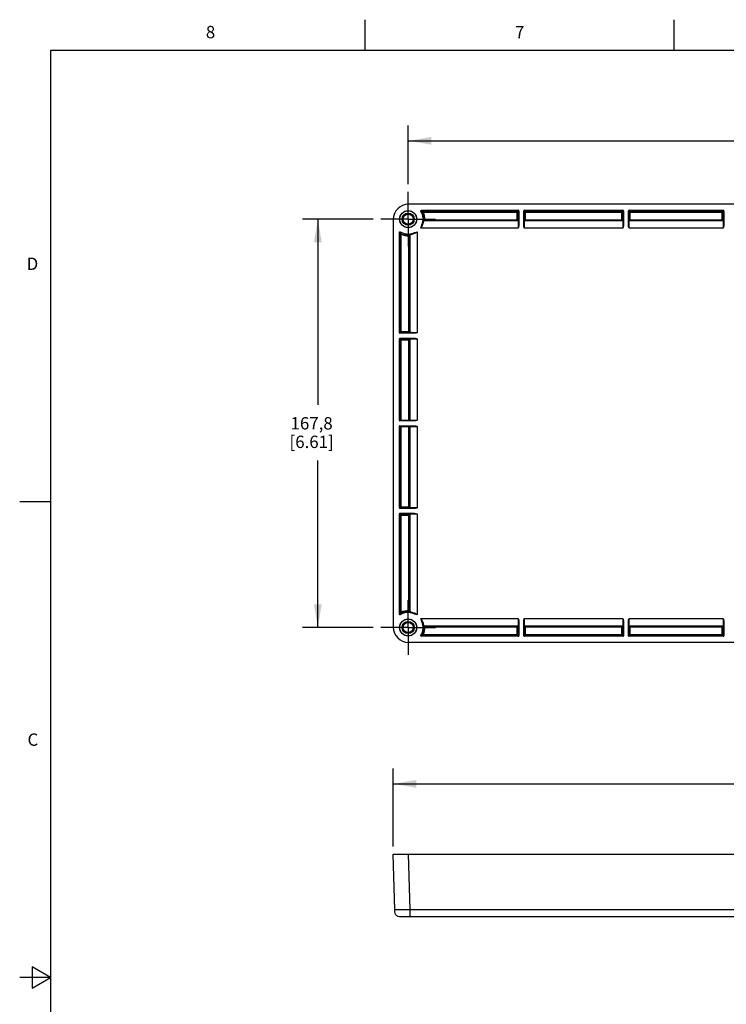
# Model space of a CAD drawing. Units: inches. Extents: x 0.7 to 21.3, y 0.5 to 16.
# Drawn here: x 0.7 to 6.4, y 8 to 16 of the extents above; entities that cross this region are included whole.
import ezdxf

# ---------------------------------------------------------------- set-up
doc = ezdxf.new("R2010")
doc.units = ezdxf.units.IN
doc.header["$LTSCALE"] = 1.21
doc.header["$MEASUREMENT"] = 0
doc.linetypes.add('CENTER', pattern=[0.6, 0.375, -0.075, 0.075, -0.075])
doc.layers.get('0').update_dxf_attribs({"linetype": 'CONTINUOUS'})
doc.layers.add('DEFAULT_1', color=7, linetype='CENTER')
doc.layers.add('SCHEME_DIMS', color=7, linetype='CONTINUOUS')
doc.styles.add('TEXTSTYLE_2', font='txt', dxfattribs={"width": 0.8})
doc.dimstyles.new('DIMSTYLE_1', dxfattribs={"dimtxt": 0.1, "dimasz": 0.1875, "dimexe": 0.18, "dimexo": 0.0625, "dimgap": 0.09, "dimtad": 0, "dimtih": 1, "dimtoh": 1, "dimdec": 1, "dimlfac": 2, "dimzin": 4, "dimdsep": 46, "dimtxsty": 'STANDARD', "dimblk": '_FILLED', "dimblk1": '_FILLED', "dimblk2": '_FILLED', "dimcen": 0.09, "dimadec": 0, "dimazin": 0, "dimtp": 0.1, "dimtm": 0.1, "dimtfac": 1, "dimtdec": 1, "dimtofl": 0, "dimtmove": 0, "dimatfit": 3, "dimldrblk": '_FILLED', "dimfxl": 1, "dimtolj": 1, "dimtzin": 4, "dimarcsym": 0})

# ---------------------------------------------------------------- blocks, each defined once
blk = doc.blocks.new('_FILLED')
at = {"color": 0, "linetype": 'BYBLOCK'}
blk.add_solid([(0, 0), (-1, 0.167), (-1, -0.167)], dxfattribs=at)
blk = doc.blocks.new('*D2')
at = {"layer": 'SCHEME_DIMS', "color": 2, "linetype": 'CONTINUOUS'}
for p, q in [((3.7345, 9.3102), (3.7345, 9.9418)), ((10.7532, 9.3102), (10.7532, 9.9418)), ((3.7345, 9.8168), (6.7939, 9.8168)), ((10.7532, 9.8168), (7.6939, 9.8168))]:
    blk.add_line(p, q, dxfattribs=at)
at = {"layer": 'SCHEME_DIMS', "color": 2, "linetype": 'CONTINUOUS', "xscale": 0.1875, "yscale": 0.1875, "zscale": 0.1875, "rotation": 180}
blk.add_blockref('_FILLED', (3.7345, 9.8168), dxfattribs=at)
at = {"layer": 'SCHEME_DIMS', "color": 2, "linetype": 'CONTINUOUS', "xscale": 0.1875, "yscale": 0.1875, "zscale": 0.1875}
blk.add_blockref('_FILLED', (10.7532, 9.8168), dxfattribs=at)
at = {"layer": 'SCHEME_DIMS', "color": 2, "linetype": 'CONTINUOUS', "insert": (7.1439, 9.8668), "char_height": 0.1, "width": 0.7, "attachment_point": 2, "line_spacing_factor": 0.9}
blk.add_mtext('356,6\\P[14.04]', dxfattribs=at)
blk = doc.blocks.new('*D3')
at = {"layer": 'SCHEME_DIMS', "color": 2, "linetype": 'CONTINUOUS'}
for p, q in [((3.8552, 14.6693), (3.8552, 15.1448)), ((10.6325, 14.6693), (10.6325, 15.1448)), ((3.8552, 15.0198), (6.7939, 15.0198)), ((10.6325, 15.0198), (7.6939, 15.0198))]:
    blk.add_line(p, q, dxfattribs=at)
at = {"layer": 'SCHEME_DIMS', "color": 2, "linetype": 'CONTINUOUS', "xscale": 0.1875, "yscale": 0.1875, "zscale": 0.1875, "rotation": 180}
blk.add_blockref('_FILLED', (3.8552, 15.0198), dxfattribs=at)
at = {"layer": 'SCHEME_DIMS', "color": 2, "linetype": 'CONTINUOUS', "xscale": 0.1875, "yscale": 0.1875, "zscale": 0.1875}
blk.add_blockref('_FILLED', (10.6325, 15.0198), dxfattribs=at)
at = {"layer": 'SCHEME_DIMS', "color": 2, "linetype": 'CONTINUOUS', "insert": (7.1439, 15.0698), "char_height": 0.1, "width": 0.7, "attachment_point": 2, "line_spacing_factor": 0.9}
blk.add_mtext('344,3\\P[13.55]', dxfattribs=at)
blk = doc.blocks.new('*D5')
at = {"layer": 'SCHEME_DIMS', "color": 2, "linetype": 'CONTINUOUS'}
for p, q in [((3.5721, 14.3862), (2.9995, 14.3862)), ((3.1245, 14.3862), (3.1245, 12.8842)), ((3.1245, 11.0823), (3.1245, 12.4342)), ((3.5721, 11.0823), (2.9995, 11.0823))]:
    blk.add_line(p, q, dxfattribs=at)
at = {"layer": 'SCHEME_DIMS', "color": 2, "linetype": 'CONTINUOUS', "xscale": 0.1875, "yscale": 0.1875, "zscale": 0.1875}
for p, rotation in [((3.1245, 14.3862), 90), ((3.1245, 11.0823), 270)]:
    blk.add_blockref('_FILLED', p, dxfattribs=dict(at, rotation=rotation))
at = {"layer": 'SCHEME_DIMS', "color": 2, "linetype": 'CONTINUOUS', "insert": (3.0745, 12.7842), "char_height": 0.1, "width": 0.6, "attachment_point": 2, "line_spacing_factor": 0.9}
blk.add_mtext('167,8\\P[6.61]', dxfattribs=at)

msp = doc.modelspace()

# ---------------------------------------------------------------- linework, layer by layer
at = {"color": 2, "linetype": 'CONTINUOUS'}
for p, q in [((3.507, 15.75), (3.507, 16)), ((6.007, 15.75), (6.007, 16)), ((0.964, 15.75), (0.964, 0.75)), ((21.05, 15.75), (0.964, 15.75)), ((0.964, 12.1), (0.714, 12.1)), ((0.814, 8.3366), (0.814, 8.1634)), ((0.964, 8.25), (0.814, 8.3366)), ((0.964, 8.25), (0.714, 8.25)), ((0.814, 8.1634), (0.964, 8.25))]:
    msp.add_line(p, q, dxfattribs=at)
at = {"color": 7, "linetype": 'CONTINUOUS'}
for p, q in [((10.6292, 14.5069), (3.8585, 14.5069)), ((3.9616, 14.4577), (4.7451, 14.4577)), ((4.7501, 14.4527), (4.7501, 14.3388)), ((4.7894, 14.3388), (4.7894, 14.4527)), ((4.7943, 14.4577), (5.5916, 14.4577)), ((5.5965, 14.4527), (5.5965, 14.3388)), ((5.6359, 14.3388), (5.6359, 14.4527)), ((5.6408, 14.4577), (6.4026, 14.4577)), ((6.4075, 14.4527), (6.4075, 14.3388)), ((3.7345, 14.3829), (3.7345, 11.0856)), ((4.7436, 14.3735), (3.982, 14.3735)), ((4.7358, 14.3761), (3.9899, 14.3761)), ((5.5901, 14.3735), (4.7959, 14.3735)), ((5.5823, 14.3761), (4.8037, 14.3761)), ((6.4011, 14.3735), (5.6423, 14.3735)), ((6.3933, 14.3761), (5.6501, 14.3761)), ((3.7837, 13.4675), (3.7837, 14.2798)), ((3.8653, 14.2515), (3.8653, 13.4768)), ((3.8679, 14.2594), (3.8679, 13.469)), ((3.7937, 13.4743), (3.793, 13.4768)), ((3.7837, 12.7588), (3.7837, 13.4183)), ((3.9026, 13.4626), (3.7886, 13.4626)), ((3.7886, 13.4232), (3.9026, 13.4232)), ((3.8653, 13.409), (3.8653, 12.7588)), ((3.8679, 13.4167), (3.8679, 12.7588)), ((3.9023, 12.7539), (3.7886, 12.7539)), ((3.7935, 12.757), (3.793, 12.7588)), ((3.7837, 12.0502), (3.7837, 12.7096)), ((3.7886, 12.7145), (3.9023, 12.7145)), ((3.8653, 12.7096), (3.8653, 12.0595)), ((3.8679, 12.7096), (3.8679, 12.0517)), ((3.9026, 12.0453), (3.7886, 12.0453)), ((3.7937, 12.057), (3.793, 12.0595)), ((3.7837, 11.1887), (3.7837, 12.001)), ((3.7886, 12.0059), (3.9026, 12.0059)), ((3.8653, 11.9917), (3.8653, 11.217)), ((3.8679, 11.9994), (3.8679, 11.209)), ((3.7941, 11.2013), (3.793, 11.2043)), ((3.982, 11.0949), (4.7436, 11.0949)), ((3.9899, 11.0923), (4.7358, 11.0923)), ((4.7501, 11.1297), (4.7501, 11.0157)), ((4.7894, 11.0157), (4.7894, 11.1297)), ((4.7959, 11.0949), (5.5901, 11.0949)), ((4.8037, 11.0923), (5.5823, 11.0923)), ((5.5965, 11.1297), (5.5965, 11.0157)), ((5.6359, 11.0157), (5.6359, 11.1297)), ((5.6423, 11.0949), (6.4011, 11.0949)), ((5.6501, 11.0923), (6.3933, 11.0923)), ((6.4075, 11.1297), (6.4075, 11.0157)), ((4.7451, 11.0108), (3.9616, 11.0108)), ((4.7383, 11.0208), (4.7358, 11.0201)), ((5.5916, 11.0108), (4.7943, 11.0108)), ((5.5848, 11.0208), (5.5823, 11.0201)), ((6.4026, 11.0108), (5.6408, 11.0108)), ((6.3958, 11.0208), (6.3933, 11.0201)), ((10.6292, 10.9616), (3.8585, 10.9616)), ((3.7463, 8.7988), (3.7345, 9.2477)), ((3.7345, 9.2477), (10.7532, 9.2477)), ((10.7021, 8.7408), (3.7856, 8.7408))]:
    msp.add_line(p, q, dxfattribs=at)
at = {"color": 9, "linetype": 'CONTINUOUS'}
for p, q in [((3.9772, 14.4434), (3.9728, 14.4413)), ((3.9772, 14.4483), (3.9772, 14.4434)), ((3.9772, 14.4483), (4.7358, 14.4483)), ((3.9772, 14.4434), (4.7408, 14.4434)), ((4.7451, 14.4577), (4.7358, 14.4483)), ((4.7358, 14.3761), (4.7358, 14.4483)), ((4.7501, 14.4527), (4.7408, 14.4434)), ((4.7408, 14.4434), (4.7408, 14.381)), ((4.7987, 14.4434), (4.7894, 14.4527)), ((4.8037, 14.4483), (4.7943, 14.4577)), ((4.7987, 14.381), (4.7987, 14.4434)), ((4.7987, 14.4434), (5.5872, 14.4434)), ((4.8037, 14.3761), (4.8037, 14.4483)), ((4.8037, 14.4483), (5.5823, 14.4483)), ((5.5916, 14.4577), (5.5823, 14.4483)), ((5.5823, 14.3761), (5.5823, 14.4483)), ((5.5965, 14.4527), (5.5872, 14.4434)), ((5.5872, 14.4434), (5.5872, 14.381)), ((5.6452, 14.4434), (5.6359, 14.4527)), ((5.6501, 14.4483), (5.6408, 14.4577)), ((5.6452, 14.381), (5.6452, 14.4434)), ((5.6452, 14.4434), (6.3982, 14.4434)), ((5.6501, 14.3761), (5.6501, 14.4483)), ((5.6501, 14.4483), (6.3933, 14.4483)), ((6.4026, 14.4577), (6.3933, 14.4483)), ((6.3933, 14.3761), (6.3933, 14.4483)), ((6.4075, 14.4527), (6.3982, 14.4434)), ((6.3982, 14.4434), (6.3982, 14.381)), ((3.985, 14.3812), (3.9899, 14.381)), ((3.9899, 14.381), (3.9899, 14.3761)), ((3.9899, 14.381), (4.7408, 14.381)), ((4.7358, 14.3761), (4.7436, 14.3735)), ((4.7408, 14.381), (4.7485, 14.3784)), ((4.791, 14.3784), (4.7987, 14.381)), ((4.7959, 14.3735), (4.8037, 14.3761)), ((4.7987, 14.381), (5.5872, 14.381)), ((5.5823, 14.3761), (5.5901, 14.3735)), ((5.5872, 14.381), (5.595, 14.3784)), ((5.6374, 14.3784), (5.6452, 14.381)), ((5.6423, 14.3735), (5.6501, 14.3761)), ((5.6452, 14.381), (6.3982, 14.381)), ((6.3933, 14.3761), (6.4011, 14.3735)), ((6.3982, 14.381), (6.406, 14.3784)), ((3.793, 13.4768), (3.793, 14.2641)), ((3.7979, 14.2641), (3.793, 14.2641)), ((3.8, 14.2686), (3.7979, 14.2641)), ((3.7979, 13.4719), (3.7979, 14.2641)), ((3.9269, 14.2834), (3.9269, 13.4674)), ((4.7453, 14.3145), (3.958, 14.3145)), ((5.5917, 14.3145), (4.7942, 14.3145)), ((6.4027, 14.3145), (5.6407, 14.3145)), ((3.8603, 14.2515), (3.8602, 14.2564)), ((3.8603, 13.4719), (3.8603, 14.2515)), ((3.8653, 14.2515), (3.8603, 14.2515)), ((3.793, 13.4768), (3.7837, 13.4675)), ((3.7979, 13.4719), (3.7886, 13.4626)), ((3.793, 13.4768), (3.8653, 13.4768)), ((3.8603, 13.4719), (3.7979, 13.4719)), ((3.8629, 13.4641), (3.8603, 13.4719)), ((3.8679, 13.469), (3.8653, 13.4768)), ((3.7837, 13.4183), (3.793, 13.409)), ((3.7886, 13.4232), (3.7979, 13.4139)), ((3.793, 12.7588), (3.793, 13.409)), ((3.793, 13.409), (3.8653, 13.409)), ((3.7979, 12.7539), (3.7979, 13.4139)), ((3.7979, 13.4139), (3.8603, 13.4139)), ((3.8603, 13.4139), (3.8629, 13.4217)), ((3.8603, 12.7588), (3.8603, 13.4139)), ((3.8653, 13.409), (3.8679, 13.4167)), ((3.9269, 13.4184), (3.9269, 12.7588)), ((3.7837, 12.7588), (3.9269, 12.7588)), ((3.7837, 12.7096), (3.9269, 12.7096)), ((3.793, 12.0595), (3.793, 12.7096)), ((3.7979, 12.0546), (3.7979, 12.7096)), ((3.8603, 12.0546), (3.8603, 12.7145)), ((3.9269, 12.7096), (3.9269, 12.05)), ((3.793, 12.0595), (3.7837, 12.0502)), ((3.7979, 12.0546), (3.7886, 12.0453)), ((3.793, 12.0595), (3.8653, 12.0595)), ((3.8603, 12.0546), (3.7979, 12.0546)), ((3.8629, 12.0468), (3.8603, 12.0546)), ((3.8679, 12.0517), (3.8653, 12.0595)), ((3.7837, 12.001), (3.793, 11.9917)), ((3.7886, 12.0059), (3.7979, 11.9966)), ((3.793, 11.2043), (3.793, 11.9917)), ((3.793, 11.9917), (3.8653, 11.9917)), ((3.7979, 11.2043), (3.7979, 11.9966)), ((3.7979, 11.9966), (3.8603, 11.9966)), ((3.8603, 11.9966), (3.8629, 12.0043)), ((3.8603, 11.217), (3.8603, 11.9966)), ((3.8653, 11.9917), (3.8679, 11.9994)), ((3.9269, 12.0011), (3.9269, 11.1851)), ((3.793, 11.2043), (3.7979, 11.2043)), ((3.7979, 11.2043), (3.8, 11.1999)), ((3.8602, 11.212), (3.8603, 11.217)), ((3.8603, 11.217), (3.8653, 11.217)), ((3.958, 11.154), (4.7453, 11.154)), ((4.7942, 11.154), (5.5917, 11.154)), ((5.6407, 11.154), (6.4027, 11.154)), ((3.9899, 11.0874), (3.985, 11.0872)), ((3.9899, 11.0923), (3.9899, 11.0874)), ((3.9899, 11.0874), (4.7408, 11.0874)), ((4.7436, 11.0949), (4.7358, 11.0923)), ((4.7358, 11.0201), (4.7358, 11.0923)), ((4.7485, 11.09), (4.7408, 11.0874)), ((4.7408, 11.0874), (4.7408, 11.025)), ((4.7987, 11.0874), (4.791, 11.09)), ((4.8037, 11.0923), (4.7959, 11.0949)), ((4.7987, 11.025), (4.7987, 11.0874)), ((4.7987, 11.0874), (5.5872, 11.0874)), ((4.8037, 11.0201), (4.8037, 11.0923)), ((5.5901, 11.0949), (5.5823, 11.0923)), ((5.5823, 11.0201), (5.5823, 11.0923)), ((5.595, 11.09), (5.5872, 11.0874)), ((5.5872, 11.0874), (5.5872, 11.025)), ((5.6452, 11.0874), (5.6374, 11.09)), ((5.6501, 11.0923), (5.6423, 11.0949)), ((5.6452, 11.025), (5.6452, 11.0874)), ((5.6452, 11.0874), (6.3982, 11.0874)), ((5.6501, 11.0201), (5.6501, 11.0923)), ((6.4011, 11.0949), (6.3933, 11.0923)), ((6.3933, 11.0201), (6.3933, 11.0923)), ((6.406, 11.09), (6.3982, 11.0874)), ((6.3982, 11.0874), (6.3982, 11.025)), ((3.9728, 11.0271), (3.9772, 11.025)), ((3.9772, 11.025), (3.9772, 11.0201)), ((3.9772, 11.025), (4.7408, 11.025)), ((4.7358, 11.0201), (3.9772, 11.0201)), ((4.7358, 11.0201), (4.7451, 11.0108)), ((4.7408, 11.025), (4.7501, 11.0157)), ((4.7894, 11.0157), (4.7987, 11.025)), ((4.7943, 11.0108), (4.8037, 11.0201)), ((4.7987, 11.025), (5.5872, 11.025)), ((5.5823, 11.0201), (4.8037, 11.0201)), ((5.5823, 11.0201), (5.5916, 11.0108)), ((5.5872, 11.025), (5.5965, 11.0157)), ((5.6359, 11.0157), (5.6452, 11.025)), ((5.6408, 11.0108), (5.6501, 11.0201)), ((5.6452, 11.025), (6.3982, 11.025)), ((6.3933, 11.0201), (5.6501, 11.0201)), ((6.3933, 11.0201), (6.4026, 11.0108)), ((6.3982, 11.025), (6.4075, 11.0157)), ((3.8702, 8.7988), (3.8585, 9.2477)), ((3.8702, 8.7408), (3.8702, 8.7988)), ((10.6175, 8.7988), (3.8702, 8.7988))]:
    msp.add_line(p, q, dxfattribs=at)
at = {"color": 7, "linetype": 'CONTINUOUS'}
for points in [[(3.9574, 14.4501), (3.9567, 14.4526), (3.9572, 14.455), (3.959, 14.4569), (3.9616, 14.4577)], [(3.9728, 14.4413), (3.9724, 14.4446), (3.9742, 14.4473), (3.9772, 14.4483)], [(4.7987, 14.4434), (4.7994, 14.4458), (4.8012, 14.4477), (4.8037, 14.4483)], [(5.6452, 14.4434), (5.6458, 14.4458), (5.6476, 14.4477), (5.6501, 14.4483)], [(3.958, 14.3145), (3.9597, 14.319), (3.9612, 14.3235), (3.9626, 14.3279), (3.9639, 14.3322), (3.9653, 14.3365), (3.9668, 14.3406)], [(3.9899, 14.3761), (3.9874, 14.3768), (3.9856, 14.3787), (3.985, 14.3812)], [(4.7408, 14.381), (4.7401, 14.3786), (4.7383, 14.3768), (4.7358, 14.3761)], [(5.5872, 14.381), (5.5866, 14.3786), (5.5848, 14.3768), (5.5823, 14.3761)], [(6.3982, 14.381), (6.3976, 14.3786), (6.3958, 14.3768), (6.3933, 14.3761)], [(3.7837, 14.2798), (3.7844, 14.2824), (3.7863, 14.2841), (3.7888, 14.2847), (3.7912, 14.284)], [(3.9008, 14.2746), (3.9052, 14.2762), (3.9101, 14.2778), (3.9154, 14.2794), (3.921, 14.2812), (3.9269, 14.2834)], [(4.7501, 14.3388), (4.7498, 14.3343), (4.7491, 14.3297), (4.7481, 14.3249), (4.7468, 14.3199), (4.7453, 14.3145)], [(4.7942, 14.3145), (4.7927, 14.3199), (4.7914, 14.3249), (4.7904, 14.3297), (4.7897, 14.3343), (4.7894, 14.3388)], [(5.5965, 14.3388), (5.5963, 14.3343), (5.5956, 14.3297), (5.5946, 14.3249), (5.5933, 14.3199), (5.5917, 14.3145)], [(5.6407, 14.3145), (5.6391, 14.3199), (5.6378, 14.3249), (5.6368, 14.3297), (5.6361, 14.3343), (5.6359, 14.3388)], [(6.4075, 14.3388), (6.4073, 14.3343), (6.4066, 14.3297), (6.4056, 14.3249), (6.4043, 14.3199), (6.4027, 14.3145)], [(3.7979, 13.4719), (3.7955, 13.4725), (3.7937, 13.4743)], [(3.8653, 13.4768), (3.8646, 13.4744), (3.8628, 13.4726), (3.8603, 13.4719)], [(3.9269, 13.4674), (3.9215, 13.4658), (3.9165, 13.4645), (3.9117, 13.4635), (3.907, 13.4628), (3.9026, 13.4626)], [(3.9026, 13.4232), (3.907, 13.423), (3.9117, 13.4223), (3.9165, 13.4212), (3.9215, 13.4199), (3.9269, 13.4184)], [(3.8679, 12.7588), (3.8672, 12.7564), (3.8654, 12.7546), (3.8629, 12.7539)], [(3.9269, 12.7588), (3.9203, 12.757), (3.914, 12.7554), (3.908, 12.7543), (3.9023, 12.7539)], [(3.9023, 12.7145), (3.9068, 12.7143), (3.9114, 12.7136), (3.9163, 12.7125), (3.9214, 12.7112), (3.9269, 12.7096)], [(3.7979, 12.0546), (3.7955, 12.0552), (3.7937, 12.057)], [(3.8653, 12.0595), (3.8646, 12.0571), (3.8628, 12.0552), (3.8603, 12.0546)], [(3.9269, 12.05), (3.9215, 12.0485), (3.9165, 12.0472), (3.9117, 12.0462), (3.907, 12.0455), (3.9026, 12.0453)], [(3.9026, 12.0059), (3.907, 12.0056), (3.9117, 12.0049), (3.9165, 12.0039), (3.9215, 12.0026), (3.9269, 12.0011)], [(3.7912, 11.1845), (3.7888, 11.1837), (3.7863, 11.1843), (3.7844, 11.1861), (3.7837, 11.1887)], [(3.8, 11.1999), (3.7968, 11.1995), (3.7941, 11.2013)], [(3.9269, 11.1851), (3.9224, 11.1868), (3.9179, 11.1883), (3.9134, 11.1897), (3.9091, 11.191), (3.9049, 11.1924), (3.9008, 11.1939)], [(3.9668, 11.1279), (3.9652, 11.1323), (3.9636, 11.1372), (3.962, 11.1424), (3.9602, 11.1481), (3.958, 11.154)], [(4.7453, 11.154), (4.7468, 11.1486), (4.7481, 11.1436), (4.7491, 11.1387), (4.7498, 11.1341), (4.7501, 11.1297)], [(4.7894, 11.1297), (4.7897, 11.1341), (4.7904, 11.1388), (4.7914, 11.1436), (4.7927, 11.1486), (4.7942, 11.154)], [(5.5917, 11.154), (5.5933, 11.1486), (5.5946, 11.1436), (5.5956, 11.1387), (5.5963, 11.1341), (5.5965, 11.1297)], [(5.6359, 11.1297), (5.6361, 11.1341), (5.6368, 11.1388), (5.6378, 11.1436), (5.6392, 11.1486), (5.6407, 11.154)], [(6.4027, 11.154), (6.4043, 11.1486), (6.4056, 11.1436), (6.4066, 11.1387), (6.4073, 11.1341), (6.4075, 11.1297)], [(3.985, 11.0872), (3.9856, 11.0898), (3.9874, 11.0917), (3.9899, 11.0923)], [(4.7987, 11.0874), (4.7994, 11.0898), (4.8012, 11.0917), (4.8037, 11.0923)], [(5.6452, 11.0874), (5.6458, 11.0898), (5.6476, 11.0917), (5.6501, 11.0923)], [(3.9616, 11.0108), (3.959, 11.0115), (3.9572, 11.0134), (3.9567, 11.0159), (3.9574, 11.0183)], [(4.7408, 11.025), (4.7401, 11.0226), (4.7383, 11.0208)], [(5.5872, 11.025), (5.5866, 11.0226), (5.5848, 11.0208)], [(6.3982, 11.025), (6.3976, 11.0226), (6.3958, 11.0208)], [(3.7856, 8.7408), (3.7737, 8.7425), (3.7636, 8.7479), (3.7559, 8.7568), (3.7506, 8.7688), (3.7475, 8.783), (3.7463, 8.7988)]]:
    msp.add_lwpolyline(points, dxfattribs=at)
at = {"color": 9, "linetype": 'CONTINUOUS'}
for points in [[(3.9728, 14.4413), (3.9678, 14.4443), (3.9627, 14.4472), (3.9574, 14.4501)], [(3.9772, 14.4483), (3.9722, 14.4515), (3.967, 14.4546), (3.9616, 14.4577)], [(4.7358, 14.4483), (4.7383, 14.4477), (4.7401, 14.4459), (4.7408, 14.4434)], [(5.5823, 14.4483), (5.5847, 14.4477), (5.5865, 14.4459), (5.5872, 14.4434)], [(6.3933, 14.4483), (6.3958, 14.4477), (6.3976, 14.4459), (6.3982, 14.4434)], [(3.958, 14.3145), (3.9626, 14.321), (3.967, 14.3283), (3.9711, 14.3363), (3.9746, 14.3448), (3.9774, 14.3534), (3.9795, 14.3616), (3.9808, 14.3683)], [(3.9668, 14.3406), (3.9701, 14.3494), (3.9728, 14.3582), (3.9747, 14.3664), (3.9759, 14.3733)], [(3.9759, 14.3733), (3.9766, 14.3773), (3.9771, 14.3787)], [(3.9771, 14.3787), (3.9797, 14.3796), (3.9823, 14.3804), (3.985, 14.3812)], [(3.982, 14.3735), (3.9794, 14.3742), (3.9776, 14.3762), (3.9771, 14.3787)], [(3.9808, 14.3683), (3.9815, 14.3722), (3.982, 14.3735)], [(3.982, 14.3735), (3.9846, 14.3744), (3.9872, 14.3752), (3.9899, 14.3761)], [(4.7485, 14.3784), (4.7479, 14.376), (4.7461, 14.3742), (4.7436, 14.3735)], [(4.7436, 14.3735), (4.7439, 14.3722), (4.7442, 14.3688)], [(4.7442, 14.3688), (4.7447, 14.3598), (4.745, 14.347), (4.7452, 14.3314), (4.7453, 14.3145)], [(4.7485, 14.3784), (4.7489, 14.377), (4.7492, 14.3733)], [(4.7492, 14.3733), (4.7495, 14.3649), (4.7498, 14.3531), (4.7501, 14.3388)], [(4.7894, 14.3388), (4.7896, 14.3531), (4.7899, 14.3649), (4.7903, 14.3733)], [(4.7903, 14.3733), (4.7906, 14.3771), (4.791, 14.3784)], [(4.7959, 14.3735), (4.7934, 14.3742), (4.7916, 14.376), (4.791, 14.3784)], [(4.7942, 14.3145), (4.7943, 14.3315), (4.7945, 14.347), (4.7948, 14.3598), (4.7952, 14.3688)], [(4.7952, 14.3688), (4.7956, 14.3723), (4.7959, 14.3735)], [(4.8037, 14.3761), (4.8012, 14.3768), (4.7994, 14.3786), (4.7987, 14.381)], [(5.595, 14.3784), (5.5943, 14.376), (5.5925, 14.3742), (5.5901, 14.3735)], [(5.5901, 14.3735), (5.5904, 14.3722), (5.5907, 14.3688)], [(5.5907, 14.3688), (5.5911, 14.3598), (5.5914, 14.347), (5.5917, 14.3314), (5.5917, 14.3145)], [(5.595, 14.3784), (5.5953, 14.377), (5.5956, 14.3733)], [(5.5956, 14.3733), (5.596, 14.3649), (5.5963, 14.3531), (5.5965, 14.3388)], [(5.6359, 14.3388), (5.6361, 14.3531), (5.6364, 14.3649), (5.6368, 14.3733)], [(5.6368, 14.3733), (5.6371, 14.3771), (5.6374, 14.3784)], [(5.6423, 14.3735), (5.6399, 14.3742), (5.6381, 14.376), (5.6374, 14.3784)], [(5.6407, 14.3145), (5.6408, 14.3315), (5.641, 14.347), (5.6413, 14.3598), (5.6417, 14.3688)], [(5.6417, 14.3688), (5.642, 14.3723), (5.6423, 14.3735)], [(5.6501, 14.3761), (5.6477, 14.3768), (5.6459, 14.3786), (5.6452, 14.381)], [(6.406, 14.3784), (6.4053, 14.376), (6.4035, 14.3742), (6.4011, 14.3735)], [(6.4011, 14.3735), (6.4014, 14.3722), (6.4017, 14.3688)], [(6.4017, 14.3688), (6.4021, 14.3598), (6.4025, 14.347), (6.4027, 14.3314), (6.4027, 14.3145)], [(6.406, 14.3784), (6.4063, 14.377), (6.4066, 14.3733)], [(6.4066, 14.3733), (6.407, 14.3649), (6.4073, 14.3531), (6.4075, 14.3388)], [(3.7837, 14.2798), (3.7868, 14.2744), (3.7899, 14.2692), (3.793, 14.2641)], [(3.7912, 14.284), (3.7941, 14.2787), (3.7971, 14.2736), (3.8, 14.2686)], [(3.793, 14.2641), (3.7941, 14.2672), (3.7968, 14.2689), (3.8, 14.2686)], [(3.8602, 14.2564), (3.861, 14.2591), (3.8618, 14.2617), (3.8626, 14.2643)], [(3.8626, 14.2643), (3.8641, 14.2648), (3.8681, 14.2655)], [(3.8626, 14.2643), (3.8652, 14.2638), (3.8671, 14.262), (3.8679, 14.2594)], [(3.8679, 14.2594), (3.8693, 14.2599), (3.8731, 14.2606)], [(3.8681, 14.2655), (3.8726, 14.2663), (3.8779, 14.2673), (3.8835, 14.2687), (3.8894, 14.2704), (3.8951, 14.2724), (3.9008, 14.2746)], [(3.8731, 14.2606), (3.8793, 14.2618), (3.8866, 14.2636), (3.8944, 14.266), (3.902, 14.2689), (3.9092, 14.2723), (3.9158, 14.2759), (3.9217, 14.2796), (3.9269, 14.2834)], [(3.8602, 14.2564), (3.8627, 14.2558), (3.8646, 14.254), (3.8653, 14.2515)], [(3.8653, 14.2515), (3.8661, 14.2541), (3.867, 14.2568), (3.8679, 14.2594)], [(3.8679, 13.469), (3.8672, 13.4666), (3.8654, 13.4648), (3.8629, 13.4641)], [(3.8681, 13.4635), (3.8642, 13.4638), (3.8629, 13.4641)], [(3.8726, 13.4684), (3.869, 13.4687), (3.8679, 13.469)], [(3.9269, 13.4674), (3.9099, 13.4674), (3.8944, 13.4676), (3.8816, 13.468), (3.8726, 13.4684)], [(3.793, 13.409), (3.7937, 13.4114), (3.7955, 13.4132), (3.7979, 13.4139)], [(3.8603, 13.4139), (3.8628, 13.4132), (3.8646, 13.4114), (3.8653, 13.409)], [(3.8629, 13.4217), (3.8644, 13.422), (3.8681, 13.4223)], [(3.8629, 13.4217), (3.8654, 13.421), (3.8672, 13.4192), (3.8679, 13.4167)], [(3.8679, 13.4167), (3.8692, 13.4171), (3.8726, 13.4174)], [(3.9026, 13.4626), (3.8883, 13.4628), (3.8765, 13.4631), (3.8681, 13.4635)], [(3.8681, 13.4223), (3.8765, 13.4227), (3.8882, 13.423), (3.9026, 13.4232)], [(3.8726, 13.4174), (3.8816, 13.4178), (3.8944, 13.4181), (3.9099, 13.4183), (3.9269, 13.4184)], [(3.8653, 12.7588), (3.8646, 12.7564), (3.8628, 12.7546), (3.8603, 12.7539)], [(3.793, 12.7096), (3.7937, 12.7121), (3.7955, 12.7139), (3.7979, 12.7145)], [(3.8679, 12.0517), (3.8672, 12.0492), (3.8654, 12.0474), (3.8629, 12.0468)], [(3.8681, 12.0461), (3.8642, 12.0465), (3.8629, 12.0468)], [(3.8726, 12.0511), (3.869, 12.0514), (3.8679, 12.0517)], [(3.9026, 12.0453), (3.8883, 12.0455), (3.8765, 12.0458), (3.8681, 12.0461)], [(3.9269, 12.05), (3.9099, 12.0501), (3.8944, 12.0503), (3.8816, 12.0506), (3.8726, 12.0511)], [(3.793, 11.9917), (3.7937, 11.9941), (3.7955, 11.9959), (3.7979, 11.9966)], [(3.8603, 11.9966), (3.8628, 11.9959), (3.8646, 11.9941), (3.8653, 11.9917)], [(3.8629, 12.0043), (3.8644, 12.0047), (3.8681, 12.005)], [(3.8629, 12.0043), (3.8654, 12.0037), (3.8672, 12.0019), (3.8679, 11.9994)], [(3.8679, 11.9994), (3.8692, 11.9998), (3.8726, 12.0001)], [(3.8681, 12.005), (3.8765, 12.0054), (3.8882, 12.0057), (3.9026, 12.0059)], [(3.8726, 12.0001), (3.8816, 12.0005), (3.8944, 12.0008), (3.9099, 12.001), (3.9269, 12.0011)], [(3.793, 11.2043), (3.7899, 11.1993), (3.7868, 11.1941), (3.7837, 11.1887)], [(3.8, 11.1999), (3.7971, 11.1949), (3.7941, 11.1898), (3.7912, 11.1845)], [(3.8653, 11.217), (3.8646, 11.2144), (3.8627, 11.2126), (3.8602, 11.212)], [(3.8626, 11.2041), (3.8618, 11.2068), (3.861, 11.2094), (3.8602, 11.212)], [(3.8679, 11.209), (3.8671, 11.2065), (3.8652, 11.2047), (3.8626, 11.2041)], [(3.8681, 11.203), (3.8641, 11.2037), (3.8626, 11.2041)], [(3.8679, 11.209), (3.867, 11.2117), (3.8661, 11.2143), (3.8653, 11.217)], [(3.8731, 11.2079), (3.8692, 11.2086), (3.8679, 11.209)], [(3.9008, 11.1939), (3.892, 11.1972), (3.8832, 11.1998), (3.8749, 11.2018), (3.8681, 11.203)], [(3.9269, 11.1851), (3.9204, 11.1897), (3.9131, 11.1941), (3.9051, 11.1982), (3.8966, 11.2017), (3.8879, 11.2045), (3.8798, 11.2066), (3.8731, 11.2079)], [(3.9808, 11.1002), (3.9796, 11.1064), (3.9778, 11.1137), (3.9754, 11.1215), (3.9725, 11.1291), (3.9691, 11.1363), (3.9655, 11.1428), (3.9617, 11.1488), (3.958, 11.154)], [(4.7453, 11.154), (4.7452, 11.137), (4.745, 11.1214), (4.7447, 11.1086), (4.7442, 11.0997)], [(4.7952, 11.0997), (4.7948, 11.1086), (4.7945, 11.1214), (4.7943, 11.137), (4.7942, 11.154)], [(5.5917, 11.154), (5.5917, 11.137), (5.5914, 11.1214), (5.5911, 11.1086), (5.5907, 11.0997)], [(5.6417, 11.0997), (5.6413, 11.1086), (5.641, 11.1214), (5.6408, 11.137), (5.6407, 11.154)], [(6.4027, 11.154), (6.4027, 11.137), (6.4025, 11.1214), (6.4021, 11.1086), (6.4017, 11.0997)], [(3.9759, 11.0952), (3.9751, 11.0997), (3.974, 11.1049), (3.9727, 11.1106), (3.971, 11.1164), (3.969, 11.1222), (3.9668, 11.1278)], [(3.9771, 11.0897), (3.9766, 11.0912), (3.9759, 11.0952)], [(3.9771, 11.0897), (3.9776, 11.0923), (3.9794, 11.0942), (3.982, 11.0949)], [(3.985, 11.0872), (3.9823, 11.0881), (3.9797, 11.0889), (3.9771, 11.0897)], [(3.982, 11.0949), (3.9815, 11.0964), (3.9808, 11.1002)], [(3.9899, 11.0923), (3.9872, 11.0932), (3.9846, 11.0941), (3.982, 11.0949)], [(4.7358, 11.0923), (4.7383, 11.0917), (4.7401, 11.0899), (4.7408, 11.0874)], [(4.7442, 11.0997), (4.7439, 11.0961), (4.7436, 11.0949)], [(4.7436, 11.0949), (4.7461, 11.0943), (4.7479, 11.0925), (4.7485, 11.09)], [(4.7492, 11.0952), (4.7488, 11.0913), (4.7485, 11.09)], [(4.7501, 11.1297), (4.7498, 11.1153), (4.7495, 11.1036), (4.7492, 11.0952)], [(4.7903, 11.0952), (4.7899, 11.1036), (4.7896, 11.1153), (4.7894, 11.1297)], [(4.791, 11.09), (4.7906, 11.0914), (4.7903, 11.0952)], [(4.791, 11.09), (4.7916, 11.0925), (4.7934, 11.0943), (4.7959, 11.0949)], [(4.7959, 11.0949), (4.7955, 11.0963), (4.7952, 11.0997)], [(5.5823, 11.0923), (5.5847, 11.0917), (5.5865, 11.0899), (5.5872, 11.0874)], [(5.5907, 11.0997), (5.5904, 11.0961), (5.5901, 11.0949)], [(5.5901, 11.0949), (5.5925, 11.0943), (5.5943, 11.0925), (5.595, 11.09)], [(5.5956, 11.0952), (5.5953, 11.0913), (5.595, 11.09)], [(5.5965, 11.1297), (5.5963, 11.1153), (5.596, 11.1036), (5.5956, 11.0952)], [(5.6368, 11.0952), (5.6364, 11.1036), (5.6361, 11.1153), (5.6359, 11.1297)], [(5.6374, 11.09), (5.6371, 11.0914), (5.6368, 11.0952)], [(5.6374, 11.09), (5.6381, 11.0925), (5.6399, 11.0943), (5.6423, 11.0949)], [(5.6423, 11.0949), (5.642, 11.0963), (5.6417, 11.0997)], [(6.3933, 11.0923), (6.3958, 11.0917), (6.3976, 11.0899), (6.3982, 11.0874)], [(6.4017, 11.0997), (6.4014, 11.0961), (6.4011, 11.0949)], [(6.4011, 11.0949), (6.4035, 11.0943), (6.4053, 11.0925), (6.406, 11.09)], [(6.4066, 11.0952), (6.4063, 11.0913), (6.406, 11.09)], [(6.4075, 11.1297), (6.4073, 11.1153), (6.407, 11.1036), (6.4066, 11.0952)], [(3.9574, 11.0183), (3.9627, 11.0212), (3.9678, 11.0241), (3.9728, 11.0271)], [(3.9616, 11.0108), (3.967, 11.0139), (3.9722, 11.017), (3.9772, 11.0201)], [(3.9772, 11.0201), (3.9742, 11.0212), (3.9724, 11.0239), (3.9728, 11.0271)], [(4.8037, 11.0201), (4.8012, 11.0208), (4.7994, 11.0226), (4.7987, 11.025)], [(5.6501, 11.0201), (5.6477, 11.0208), (5.6459, 11.0226), (5.6452, 11.025)], [(3.8082, 8.7985), (3.7825, 8.7984), (3.7628, 8.7985), (3.7505, 8.7986), (3.7463, 8.7988)], [(3.8702, 8.7988), (3.8382, 8.7986), (3.8082, 8.7985)]]:
    msp.add_lwpolyline(points, dxfattribs=at)
at = {"color": 7, "linetype": 'CONTINUOUS'}
for centre, radius in [((3.8552, 14.3862), 0.0692), ((3.8552, 14.3862), 0.068), ((3.8552, 14.3862), 0.0492), ((3.8552, 14.3862), 0.0407), ((3.8552, 11.0823), 0.0692), ((3.8552, 11.0823), 0.068), ((3.8552, 11.0823), 0.0492), ((3.8552, 11.0823), 0.0407)]:
    msp.add_circle(centre, radius, dxfattribs=at)
for centre, start, end in [((3.8552, 14.3862), 337.77445, 32.02009), ((3.8552, 14.3862), 237.97991, 292.22824), ((3.8552, 11.0823), 67.77445, 122.02009), ((3.8552, 11.0823), 327.97991, 22.22824)]:
    msp.add_arc(centre, 0.1206, start, end, dxfattribs=at)
at = {"color": 9, "linetype": 'CONTINUOUS'}
for centre, radius, start, end in [((3.8552, 14.3862), 0.1299, 357.8034, 25.12208), ((3.8552, 14.3862), 0.1348, 357.80331, 25.12222), ((3.8552, 14.3862), 0.1348, 244.87795, 272.1967), ((3.8552, 14.3862), 0.1299, 244.87792, 272.1966), ((3.8552, 11.0823), 0.1348, 87.80331, 115.12237), ((3.8552, 11.0823), 0.1299, 87.8034, 115.12208), ((3.8552, 11.0823), 0.1299, 334.87792, 2.1966), ((3.8552, 11.0823), 0.1348, 334.87793, 2.19669)]:
    msp.add_arc(centre, radius, start, end, dxfattribs=at)
at = {"color": 7, "linetype": 'CONTINUOUS'}
for centre, major_axis, ratio, start_param, end_param in [((3.8586, 14.3828), (0.0878, -0.0878), 0.999315, 2.356537, 3.926648), ((4.7451, 14.4527), (0.00348, 0.00348), 0.999315, -0.785056, 0.785056), ((4.7944, 14.4527), (0.00348, -0.00348), 0.999315, 2.356537, 3.926648), ((5.5916, 14.4527), (0.00348, 0.00348), 0.999315, -0.785056, 0.785056), ((5.6408, 14.4527), (0.00348, -0.00348), 0.999315, 2.356537, 3.926648), ((6.4026, 14.4527), (0.00348, 0.00348), 0.999315, -0.785056, 0.785056), ((3.7886, 13.4675), (0.00348, 0.00348), 0.999315, 2.356537, 3.926648), ((3.7886, 13.4183), (0.00348, -0.00348), 0.999315, 2.356537, 3.926648), ((3.7886, 12.7588), (0.00492, 0), 0.999657, -3.141593, -1.570796), ((3.7886, 12.7096), (0.00492, 0), 0.999657, 1.570796, 3.141593), ((3.7886, 12.0502), (0.00348, 0.00348), 0.999315, 2.356537, 3.926648), ((3.7886, 12.001), (0.00348, -0.00348), 0.999315, 2.356537, 3.926648), ((3.8586, 11.0856), (0.0878, 0.0878), 0.999315, 2.356537, 3.926648), ((4.7451, 11.0157), (0.00348, -0.00348), 0.999315, -0.785056, 0.785056), ((4.7944, 11.0157), (0.00348, 0.00348), 0.999315, 2.356537, 3.926648), ((5.5916, 11.0157), (0.00348, -0.00348), 0.999315, -0.785056, 0.785056), ((5.6408, 11.0157), (0.00348, 0.00348), 0.999315, 2.356537, 3.926648), ((6.4026, 11.0157), (0.00348, -0.00348), 0.999315, -0.785056, 0.785056)]:
    msp.add_ellipse(centre, major_axis=major_axis, ratio=ratio, start_param=start_param, end_param=end_param, dxfattribs=at)
at = {"layer": 'DEFAULT_1', "color": 7, "linetype": 'CENTER'}
for p, q in [((3.8552, 14.3862), (3.8552, 14.6068)), ((3.8552, 14.3862), (3.6346, 14.3862)), ((3.8552, 14.3862), (3.8552, 14.1656)), ((3.8552, 14.3862), (4.0757, 14.3862)), ((3.8552, 11.0823), (3.8552, 11.3028)), ((3.8552, 11.0823), (3.6346, 11.0823)), ((3.8552, 11.0823), (3.8552, 10.8617)), ((3.8552, 11.0823), (4.0757, 11.0823))]:
    msp.add_line(p, q, dxfattribs=at)

# ---------------------------------------------------------------- texts
at = {"color": 2, "linetype": 'CONTINUOUS', "char_height": 0.1, "width": 0.08, "line_spacing_factor": 0.9, "style": 'TEXTSTYLE_2'}
for s, insert, attachment_point in [('8', (2.257, 15.95), 2), ('7', (4.757, 15.95), 2), ('D', (0.864, 14.075), 3), ('C', (0.864, 10.225), 3)]:
    msp.add_mtext(s, dxfattribs=dict(at, insert=insert, attachment_point=attachment_point))

# ---------------------------------------------------------------- dimensions: what is measured, and where the dimension line sits
at = {"layer": 'SCHEME_DIMS', "color": 2, "linetype": 'CONTINUOUS'}
for base, p1, p2, angle, picture, middle in [((3.8552, 15.0198), (10.6325, 14.6693), (3.8552, 14.6693), 180, '*D3', (7.0939, 14.9448)), ((3.1245, 11.0823), (3.5721, 14.3862), (3.5721, 11.0823), 270, '*D5', (2.9745, 12.6592)), ((3.7345, 9.8168), (10.7532, 9.3102), (3.7345, 9.3102), 180, '*D2', (7.0939, 9.7418))]:
    dim = msp.add_linear_dim(base=base, p1=p1, p2=p2, angle=angle, dimstyle='DIMSTYLE_1', dxfattribs=at)
    dim.commit()
    dim.dimension.update_dxf_attribs({"geometry": picture, "text_midpoint": middle, "dimtype": 160})

doc.saveas('drawing.dxf')
